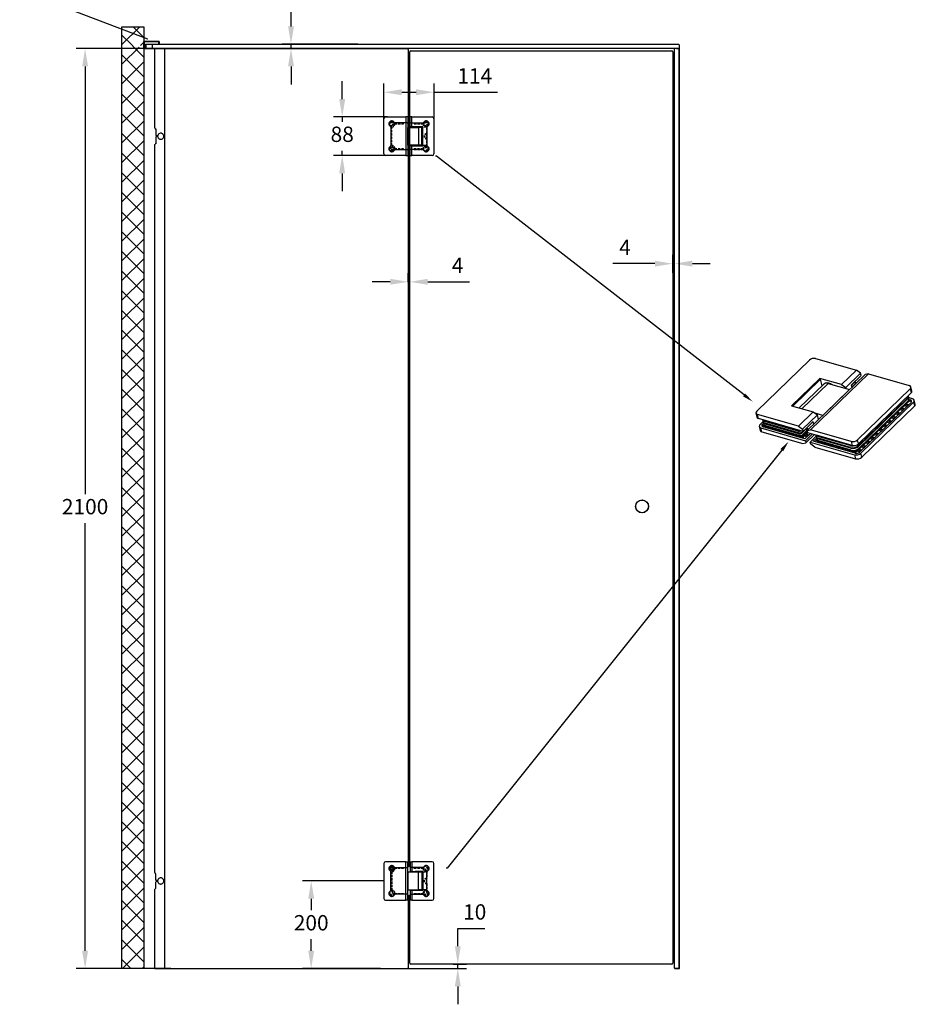
# Model space of a CAD drawing. Units: inches. Extents: x 2505 to 5832, y 1001 to 7098.
# Drawn here: x 2692 to 4736, y 2466 to 4714 of the extents above; entities that cross this region are included whole.
import ezdxf
from ezdxf import colors
from ezdxf.entities.mleader import LeaderData, LeaderLine
from ezdxf.math import Vec2, Vec3

# ---------------------------------------------------------------- set-up
doc = ezdxf.new("R2010")
doc.units = ezdxf.units.IN
doc.header["$MEASUREMENT"] = 0
doc.linetypes.add('DASHED', pattern=[0.75, 0.5, -0.25])
doc.linetypes.add('HIDDEN', pattern=[1.905, 1.27, -0.635])
doc.styles.get("Standard").update_dxf_attribs({"font": 'arial.ttf'})
doc.dimstyles.new('ISO-25', dxfattribs={"dimtxt": 2.5, "dimasz": 2.5, "dimexe": 1.25, "dimexo": 0.625, "dimtad": 1, "dimtxsty": 'Standard', "dimcen": 2.5, "dimadec": 0, "dimazin": 0, "dimtfac": 1, "dimtmove": 0, "dimatfit": 3, "dimfxl": 1, "dimarcsym": 0})
doc.dimstyles.new('ISO-25$0', dxfattribs={"dimtxt": 2.5, "dimasz": 2.5, "dimexe": 1.25, "dimexo": 0.625, "dimtad": 1, "dimdsep": 46, "dimtxsty": 'Standard', "dimcen": 2.5, "dimadec": 0, "dimazin": 0, "dimtfac": 1, "dimtmove": 0, "dimatfit": 3, "dimfxl": 1, "dimarcsym": 0})

# ---------------------------------------------------------------- blocks, each defined once
blk = doc.blocks.new('*D7')
at = {"color": 0, "lineweight": -2, "transparency": 16777216}
for p, q in [((3005.8, 4647.8), (2821.4, 4647.8)), ((2841.4, 4607), (2841.4, 3630.9)), ((2841.4, 2588.5), (2841.4, 3564.6)), ((3036.9, 2547.7), (2821.4, 2547.7))]:
    blk.add_line(p, q, dxfattribs=at)
at = {"color": 0, "transparency": 16777216}
for points in [[(2834.6, 4607), (2848.2, 4607), (2841.4, 4647.8)], [(2834.6, 2588.5), (2848.2, 2588.5), (2841.4, 2547.7)]]:
    blk.add_solid(points, dxfattribs=at)
at = {"layer": 'Defpoints', "color": 0, "transparency": 16777216}
for p in [(3005.8, 4647.8), (2841.4, 2547.7), (3036.9, 2547.7)]:
    blk.add_point(p, dxfattribs=at)
at = {"color": 0, "transparency": 16777216, "insert": (2841.4, 3597.7), "char_height": 35, "attachment_point": 5}
blk.add_mtext('2100', dxfattribs=at)
blk = doc.blocks.new('*D12')
at = {"color": 0, "lineweight": -2, "transparency": 16777216}
for p, q in [((3692, 2598.6), (3692, 2639.4)), ((3692, 2639.4), (3754, 2639.4)), ((3515.8, 2547.8), (3712, 2547.8)), ((3681.7, 2557.8), (3712, 2557.8)), ((3692, 2547.8), (3692, 2557.8)), ((3692, 2507), (3692, 2466.2))]:
    blk.add_line(p, q, dxfattribs=at)
at = {"color": 0, "transparency": 16777216}
for points in [[(3685.2, 2598.6), (3698.8, 2598.6), (3692, 2557.8)], [(3685.2, 2507), (3698.8, 2507), (3692, 2547.8)]]:
    blk.add_solid(points, dxfattribs=at)
at = {"layer": 'Defpoints', "color": 0, "transparency": 16777216}
for p in [(3515.8, 2547.8), (3681.7, 2557.8), (3692, 2557.8)]:
    blk.add_point(p, dxfattribs=at)
at = {"color": 0, "transparency": 16777216, "insert": (3730.6, 2672.5), "char_height": 35, "attachment_point": 5}
blk.add_mtext('10', dxfattribs=at)
blk = doc.blocks.new('*D14')
at = {"color": 0, "lineweight": -2, "transparency": 16777216}
for p, q in [((3537.7, 4115.5), (3496.9, 4115.5)), ((3578.5, 4114.7), (3578.5, 4135.5)), ((3578.5, 4115.5), (3582.5, 4115.5)), ((3582.5, 4114.7), (3582.5, 4135.5)), ((3623.3, 4115.5), (3718.8, 4115.5))]:
    blk.add_line(p, q, dxfattribs=at)
at = {"color": 0, "transparency": 16777216}
for points in [[(3537.7, 4122.3), (3537.7, 4108.7), (3578.5, 4115.5)], [(3623.3, 4122.3), (3623.3, 4108.7), (3582.5, 4115.5)]]:
    blk.add_solid(points, dxfattribs=at)
at = {"layer": 'Defpoints', "color": 0, "transparency": 16777216}
for p in [(3578.5, 4114.7), (3582.5, 4115.5), (3582.5, 4114.7)]:
    blk.add_point(p, dxfattribs=at)
at = {"color": 0, "transparency": 16777216, "insert": (3691.5, 4148.2), "char_height": 35, "attachment_point": 5}
blk.add_mtext('4', dxfattribs=at)
blk = doc.blocks.new('*D15')
at = {"color": 0, "lineweight": -2, "transparency": 16777216}
for p, q in [((4182.5, 4136), (4182.5, 4176.9)), ((4186.5, 4136), (4186.5, 4176.9)), ((4141.7, 4156.9), (4046.2, 4156.9)), ((4186.5, 4156.9), (4182.5, 4156.9)), ((4227.3, 4156.9), (4268.1, 4156.9))]:
    blk.add_line(p, q, dxfattribs=at)
at = {"color": 0, "transparency": 16777216}
for points in [[(4141.7, 4163.7), (4141.7, 4150.1), (4182.5, 4156.9)], [(4227.3, 4163.7), (4227.3, 4150.1), (4186.5, 4156.9)]]:
    blk.add_solid(points, dxfattribs=at)
at = {"layer": 'Defpoints', "color": 0, "transparency": 16777216}
for p in [(4182.5, 4156.9), (4182.5, 4136), (4186.5, 4136)]:
    blk.add_point(p, dxfattribs=at)
at = {"color": 0, "transparency": 16777216, "insert": (4073.6, 4189.6), "char_height": 35, "attachment_point": 5}
blk.add_mtext('4', dxfattribs=at)
blk = doc.blocks.new('*D4')
at = {"color": 0, "lineweight": -2, "transparency": 16777216}
for p, q in [((3311.4, 4698.6), (3311.4, 4739.4)), ((3311.4, 4739.4), (3373.3, 4739.4)), ((3463.6, 4657.8), (3291.4, 4657.8)), ((3311.4, 4647.8), (3311.4, 4657.8)), ((3463.6, 4647.8), (3291.4, 4647.8)), ((3311.4, 4607), (3311.4, 4566.2))]:
    blk.add_line(p, q, dxfattribs=at)
at = {"color": 0, "transparency": 16777216}
for points in [[(3304.6, 4698.6), (3318.2, 4698.6), (3311.4, 4657.8)], [(3304.6, 4607), (3318.2, 4607), (3311.4, 4647.8)]]:
    blk.add_solid(points, dxfattribs=at)
at = {"layer": 'Defpoints', "color": 0, "transparency": 16777216}
for p in [(3311.4, 4657.8), (3463.6, 4657.8), (3463.6, 4647.8)]:
    blk.add_point(p, dxfattribs=at)
at = {"color": 0, "transparency": 16777216, "insert": (3350, 4772.5), "char_height": 35, "attachment_point": 5}
blk.add_mtext('10', dxfattribs=at)
blk = doc.blocks.new('*D5')
at = {"color": 0, "lineweight": -2, "transparency": 16777216}
for p, q in [((3523.4, 2747.8), (3337.4, 2747.8)), ((3357.4, 2707), (3357.4, 2680.9)), ((3357.4, 2588.6), (3357.4, 2614.7)), ((3515.8, 2547.8), (3337.4, 2547.8))]:
    blk.add_line(p, q, dxfattribs=at)
at = {"color": 0, "transparency": 16777216}
for points in [[(3350.6, 2707), (3364.2, 2707), (3357.4, 2747.8)], [(3350.6, 2588.6), (3364.2, 2588.6), (3357.4, 2547.8)]]:
    blk.add_solid(points, dxfattribs=at)
at = {"layer": 'Defpoints', "color": 0, "transparency": 16777216}
for p in [(3523.4, 2747.8), (3357.4, 2547.8), (3515.8, 2547.8)]:
    blk.add_point(p, dxfattribs=at)
at = {"color": 0, "transparency": 16777216, "insert": (3357.4, 2647.8), "char_height": 35, "attachment_point": 5}
blk.add_mtext('200', dxfattribs=at)
blk = doc.blocks.new('*D1')
at = {"color": 0, "lineweight": -2, "transparency": 16777216}
for p, q in [((3428.2, 4532.5), (3428.2, 4573.3)), ((3531.3, 4491.7), (3408.2, 4491.7)), ((3428.2, 4491.7), (3428.2, 4480.8)), ((3428.2, 4403.7), (3428.2, 4414.6)), ((3531.3, 4403.7), (3408.2, 4403.7)), ((3428.2, 4362.9), (3428.2, 4322.1))]:
    blk.add_line(p, q, dxfattribs=at)
at = {"color": 0, "transparency": 16777216}
for points in [[(3421.4, 4532.5), (3435, 4532.5), (3428.2, 4491.7)], [(3421.4, 4362.9), (3435, 4362.9), (3428.2, 4403.7)]]:
    blk.add_solid(points, dxfattribs=at)
at = {"layer": 'Defpoints', "color": 0, "transparency": 16777216}
for p in [(3531.3, 4491.7), (3428.2, 4403.7), (3531.3, 4403.7)]:
    blk.add_point(p, dxfattribs=at)
at = {"color": 0, "transparency": 16777216, "insert": (3428.2, 4447.7), "char_height": 35, "attachment_point": 5}
blk.add_mtext('88', dxfattribs=at)
blk = doc.blocks.new('*D2')
at = {"color": 0, "lineweight": -2, "transparency": 16777216}
for p, q in [((3523.3, 4484.3), (3523.3, 4568.2)), ((3637.7, 4484.3), (3637.7, 4568.2)), ((3564.1, 4548.2), (3596.9, 4548.2)), ((3637.7, 4548.2), (3782.9, 4548.2))]:
    blk.add_line(p, q, dxfattribs=at)
at = {"color": 0, "transparency": 16777216}
for points in [[(3564.1, 4555), (3564.1, 4541.4), (3523.3, 4548.2)], [(3596.9, 4555), (3596.9, 4541.4), (3637.7, 4548.2)]]:
    blk.add_solid(points, dxfattribs=at)
at = {"layer": 'Defpoints', "color": 0, "transparency": 16777216}
for p in [(3637.7, 4548.2), (3523.3, 4484.3), (3637.7, 4484.3)]:
    blk.add_point(p, dxfattribs=at)
at = {"color": 0, "transparency": 16777216, "insert": (3730.7, 4581), "char_height": 35, "attachment_point": 5}
blk.add_mtext('114', dxfattribs=at)

msp = doc.modelspace()

# ---------------------------------------------------------------- hatches: boundary and pattern name
at = {"ltscale": 3}
h = msp.add_hatch(dxfattribs=at)
h.set_pattern_fill('ANSI37', color=1, scale=10)
h.set_pattern_definition([(45, (1207.584, -8061.708), (-22.45064, 22.45064), []), (135, (1207.584, -8061.708), (-22.45064, -22.45064), [])])
h.paths.add_polyline_path([(2925.52, 2547.69), (2975.52, 2547.69), (2975.52, 4697.69), (2925.52, 4697.69)])
edge = h.paths.add_edge_path(flags=16)
edge.add_spline(control_points=[(2950.52, 4650.35), (2950.52, 4650.33), (2950.52, 4650.28), (2950.48, 4650.22), (2950.43, 4650.17), (2950.37, 4650.14), (2950.3, 4650.14), (2950.25, 4650.16), (2950.23, 4650.17), (2950.23, 4650.17)], knot_values=[0, 0, 0, 0, 0.1663081, 0.3329334, 0.497042, 0.6576766, 0.8154867, 0.9721451, 1, 1, 1, 1], degree=3, periodic=0)
edge.add_line((2950.23, 4650.17), (2950.23, 4655.42))
edge.add_spline(control_points=[(2950.23, 4655.42), (2950.25, 4655.43), (2950.29, 4655.45), (2950.35, 4655.45), (2950.42, 4655.43), (2950.47, 4655.38), (2950.51, 4655.33), (2950.52, 4655.28), (2950.52, 4655.25), (2950.52, 4655.24)], knot_values=[0, 0, 0, 0, 0.1579184, 0.3156778, 0.4725832, 0.6299612, 0.7895573, 0.9527753, 1, 1, 1, 1], degree=3, periodic=0)
edge.add_line((2950.52, 4655.24), (2950.52, 4650.35))
h.paths.add_polyline_path([(2964.82, 4650.79), (2964.82, 4651.94), (2964.82, 4653.64), (2964.82, 4654.79), (2971.32, 4654.79), (2971.32, 4650.79)], flags=16)
h.paths.add_polyline_path([(2965.67, 4651.94), (2965.67, 4650.79), (2965.42, 4651.23), (2965.17, 4650.79), (2965.17, 4651.94)], flags=0)

# ---------------------------------------------------------------- linework, layer by layer
at = {"color": 7, "linetype": 'Continuous', "lineweight": 25}
for p, q in [((3009.52, 4663.79), (2975.52, 4663.79)), ((2975.52, 4647.69), (2975.52, 4663.79)), ((2976.02, 4664.29), (2976.02, 4663.29)), ((2976.02, 4664.29), (3009.52, 4664.29)), ((2979.02, 4657.29), (2980.02, 4658.29)), ((2980.02, 4657.29), (2979.02, 4657.29)), ((2979.02, 4647.79), (2979.02, 4657.29)), ((2980.02, 4658.29), (3009.52, 4658.29)), ((2980.02, 4657.29), (2980.02, 4647.79)), ((2995.02, 4656.79), (2996.02, 4657.79)), ((2995.02, 4648.79), (2995.02, 4656.79)), ((2996.02, 4657.79), (4195.02, 4657.79)), ((3009.52, 4663.79), (3009.52, 4664.29)), ((3009.52, 4664.29), (3010.02, 4664.29)), ((3009.52, 4658.29), (3009.52, 4663.79)), ((3010.52, 4663.79), (3009.52, 4663.79)), ((3010.52, 4658.29), (3009.52, 4658.29)), ((3010.52, 4663.79), (3010.52, 4658.29)), ((4195.02, 4657.79), (4196.02, 4657.79)), ((4197.02, 4656.79), (4196.02, 4657.79)), ((4197.02, 4656.79), (4197.02, 4648.79)), ((2975.52, 4647.69), (2976.17, 4647.69)), ((2976.17, 4647.69), (3015.02, 4647.69)), ((2980.02, 4647.79), (2979.02, 4647.79)), ((2979.12, 4647.69), (2979.02, 4647.79)), ((2981.02, 4647.79), (2981.02, 4647.69)), ((2981.02, 4647.79), (2996.02, 4647.79)), ((2995.02, 4648.79), (2996.02, 4647.79)), ((2997.02, 4647.79), (2996.02, 4647.79)), ((4195.02, 4647.79), (2996.02, 4647.79)), ((2996.02, 4647.79), (3576.52, 4647.79)), ((3015.02, 4647.69), (3015.52, 4647.69)), ((4186.52, 4646.79), (4187.52, 4647.79)), ((4186.52, 4645.79), (4186.52, 4646.79)), ((4186.52, 2549.79), (4186.52, 4645.79)), ((4187.04, 4647.79), (4187.04, 4647.31)), ((4196.02, 4647.79), (4195.02, 4647.79)), ((4195.52, 4647.79), (4196.52, 4646.79)), ((4196.02, 4647.79), (4197.02, 4648.79)), ((4196.52, 4646.79), (4196.52, 4645.79)), ((4196.52, 4645.79), (4196.52, 2549.79)), ((3523.34, 4407.69), (3523.34, 4487.69)), ((3527.34, 4491.69), (3573.64, 4491.69)), ((3573.64, 4491.69), (3573.64, 4403.69)), ((3577.84, 4491.69), (3573.64, 4491.69)), ((3577.84, 4491.69), (3577.84, 4403.69)), ((3583.19, 4469.19), (3583.19, 4491.69)), ((3587.39, 4491.69), (3583.19, 4491.69)), ((3587.39, 4469.19), (3587.39, 4491.69)), ((3587.39, 4491.69), (3633.69, 4491.69)), ((3637.69, 4487.69), (3637.69, 4407.69)), ((3577.84, 4427.34), (3577.84, 4468.04)), ((3577.84, 4468.04), (3602.24, 4468.04)), ((3587.39, 4469.19), (3583.19, 4469.19)), ((3612.19, 4469.19), (3587.39, 4469.19)), ((3594.84, 4469.04), (3594.84, 4468.04)), ((3594.84, 4469.04), (3609.84, 4469.04)), ((3599.24, 4469.19), (3599.24, 4469.04)), ((3602.24, 4468.04), (3602.24, 4427.34)), ((3609.84, 4468.04), (3602.24, 4468.04)), ((3605.24, 4469.04), (3605.24, 4469.19)), ((3609.84, 4468.04), (3609.84, 4469.04)), ((3609.84, 4427.34), (3609.84, 4468.04)), ((3611.19, 4468.94), (3612.19, 4468.94)), ((3611.19, 4426.44), (3611.19, 4468.94)), ((3611.19, 4468.94), (3612.19, 4468.94)), ((3611.19, 4426.44), (3611.19, 4468.94)), ((3612.19, 4426.19), (3612.19, 4469.19)), ((3612.19, 4469.19), (3612.19, 4468.94)), ((3612.19, 4426.44), (3612.19, 4468.94)), ((3602.24, 4427.34), (3577.84, 4427.34)), ((3583.19, 4403.69), (3583.19, 4426.19)), ((3587.39, 4426.19), (3583.19, 4426.19)), ((3587.39, 4403.69), (3587.39, 4426.19)), ((3587.39, 4426.19), (3612.19, 4426.19)), ((3594.84, 4427.34), (3594.84, 4426.34)), ((3609.84, 4426.34), (3594.84, 4426.34)), ((3599.24, 4426.34), (3599.24, 4426.19)), ((3609.84, 4427.34), (3602.24, 4427.34)), ((3605.24, 4426.19), (3605.24, 4426.34)), ((3609.84, 4426.34), (3609.84, 4427.34)), ((3612.19, 4426.44), (3611.19, 4426.44)), ((3612.19, 4426.44), (3611.19, 4426.44)), ((3612.19, 4426.44), (3612.19, 4426.19)), ((3573.64, 4403.69), (3527.34, 4403.69)), ((3573.64, 4403.69), (3577.84, 4403.69)), ((3583.19, 4403.69), (3587.39, 4403.69)), ((3633.69, 4403.69), (3587.39, 4403.69)), ((4374.3, 3820.38), (4494.54, 3936.58)), ((4508.59, 3940.09), (4601.63, 3913.47)), ((4601.63, 3913.47), (4567.81, 3880.78)), ((4611.13, 3906.79), (4601.63, 3913.47)), ((4517.97, 3895.05), (4453.35, 3832.58)), ((4454.35, 3832.3), (4517.85, 3893.67)), ((4519.86, 3893.09), (4456.36, 3831.72)), ((4489.62, 3775.89), (4621.88, 3903.72)), ((4497, 3777.73), (4629.26, 3905.56)), ((4517.85, 3893.67), (4519.86, 3893.09)), ((4567.81, 3880.78), (4517.97, 3895.05)), ((4517.97, 3895.05), (4518.35, 3893.52)), ((4523.61, 3878.08), (4519.86, 3893.09)), ((4611.13, 3906.79), (4577.31, 3874.11)), ((4612.35, 3901.92), (4589.43, 3879.77)), ((4612.35, 3901.92), (4611.13, 3906.79)), ((4629.26, 3905.56), (4621.88, 3903.72)), ((4629.26, 3905.56), (4722.3, 3878.93)), ((4527.63, 3881.97), (4471.24, 3827.46)), ((4586.34, 3869.36), (4525.17, 3810.24)), ((4529.11, 3883.3), (4528.39, 3882.6)), ((4537.3, 3883.39), (4586.34, 3869.36)), ((4567.81, 3880.78), (4577.31, 3874.11)), ((4577.31, 3874.11), (4577.9, 3871.78)), ((4589.43, 3879.77), (4590.92, 3873.79)), ((4597.72, 3886.53), (4589.68, 3878.76)), ((4598.73, 3882.47), (4590.69, 3874.7)), ((4597.72, 3886.53), (4597.72, 3886.53)), ((4602.49, 3884.97), (4598.83, 3886.02)), ((4600.19, 3882.84), (4599.68, 3884.86)), ((4600.2, 3882.77), (4600.19, 3882.84)), ((4724.32, 3870.82), (4604.09, 3754.61)), ((4724.32, 3870.82), (4726.6, 3861.7)), ((4728.5, 3866.48), (4726.22, 3875.6)), ((4717.39, 3849.27), (4606.18, 3741.78)), ((4726.6, 3861.7), (4606.37, 3745.49)), ((4717.9, 3847.24), (4606.68, 3739.75)), ((4717.39, 3849.27), (4717.9, 3847.24)), ((4720.27, 3853.22), (4719.8, 3855.12)), ((4729.9, 3848.51), (4720.31, 3851.25)), ((4721.79, 3847.13), (4721.28, 3849.16)), ((4721.61, 3844.35), (4721.88, 3843.28)), ((4721.81, 3847.06), (4724.88, 3846.18)), ((4725.89, 3842.13), (4724.88, 3846.18)), ((4736.1, 3836.06), (4733.82, 3845.18)), ((4453.35, 3832.58), (4503.18, 3818.32)), ((4718.91, 3843.18), (4607.7, 3735.69)), ((4719.42, 3841.16), (4608.2, 3733.66)), ((4726.4, 3840.1), (4609.17, 3726.8)), ((4611.69, 3724.19), (4731.92, 3840.4)), ((4613.97, 3715.07), (4734.2, 3831.27)), ((4695.87, 3818.15), (4701.59, 3823.67)), ((4701.53, 3823.87), (4701.59, 3823.67)), ((4701.59, 3823.67), (4707.61, 3821.94)), ((4709.42, 3823.68), (4703.19, 3825.47)), ((4705.44, 3827.65), (4711.67, 3825.86)), ((4705.64, 3827.59), (4711.35, 3833.11)), ((4711.3, 3833.31), (4711.35, 3833.11)), ((4711.35, 3833.11), (4717.38, 3831.38)), ((4719.19, 3833.13), (4712.96, 3834.91)), ((4715.21, 3837.09), (4721.44, 3835.3)), ((4715.41, 3837.03), (4721.88, 3843.28)), ((4718.91, 3843.18), (4719.42, 3841.16)), ((4725.89, 3842.13), (4721.88, 3843.28)), ((4731.92, 3840.4), (4734.2, 3831.27)), ((4372.4, 3815.59), (4374.68, 3806.47)), ((4469.37, 3785.64), (4376.33, 3812.27)), ((4378.61, 3803.14), (4376.33, 3812.27)), ((4480.09, 3774.1), (4378.61, 3803.14)), ((4468.43, 3776.68), (4392.07, 3798.53)), ((4392.58, 3796.5), (4392.07, 3798.53)), ((4503.18, 3818.32), (4469.37, 3785.64)), ((4512.69, 3811.65), (4478.87, 3778.96)), ((4503.18, 3818.32), (4512.69, 3811.65)), ((4525.17, 3810.24), (4507.48, 3815.3)), ((4515.4, 3800.8), (4512.69, 3811.65)), ((4676.13, 3799.32), (4682.36, 3797.54)), ((4676.34, 3799.26), (4682.05, 3804.78)), ((4682, 3804.99), (4682.05, 3804.78)), ((4682.05, 3804.78), (4688.08, 3803.06)), ((4689.88, 3804.8), (4683.65, 3806.58)), ((4685.9, 3808.76), (4692.13, 3806.98)), ((4686.11, 3808.7), (4691.82, 3814.22)), ((4691.77, 3814.43), (4691.82, 3814.22)), ((4691.82, 3814.22), (4697.84, 3812.5)), ((4699.65, 3814.24), (4693.42, 3816.03)), ((4695.67, 3818.2), (4701.9, 3816.42)), ((4380, 3785.17), (4382.28, 3776.05)), ((4388.71, 3796.53), (4381.9, 3789.96)), ((4383.93, 3781.84), (4485.41, 3752.8)), ((4386.21, 3772.72), (4383.93, 3781.84)), ((4387.42, 3790.26), (4390.08, 3792.83)), ((4388.44, 3786.2), (4387.42, 3790.26)), ((4390.74, 3788.42), (4388.44, 3786.2)), ((4388.69, 3796.61), (4389.2, 3794.58)), ((4484.39, 3756.86), (4388.94, 3784.17)), ((4390.21, 3790.52), (4390.72, 3788.5)), ((4468.94, 3774.65), (4392.58, 3796.5)), ((4469.95, 3770.59), (4393.59, 3792.45)), ((4394.1, 3790.42), (4393.59, 3792.45)), ((4470.46, 3768.57), (4394.1, 3790.42)), ((4394.57, 3782.56), (4396.22, 3784.16)), ((4471.47, 3764.51), (4395.11, 3786.36)), ((4395.62, 3784.34), (4395.11, 3786.36)), ((4471.98, 3762.48), (4395.62, 3784.34)), ((4399.24, 3783.3), (4397.58, 3781.7)), ((4400, 3781.01), (4401.65, 3782.61)), ((4407.63, 3778.83), (4409.29, 3780.42)), ((4412.3, 3779.56), (4410.65, 3777.96)), ((4413.06, 3777.27), (4414.71, 3778.87)), ((4420.69, 3775.09), (4422.35, 3776.69)), ((4468.43, 3776.68), (4468.94, 3774.65)), ((4469.37, 3785.64), (4478.87, 3778.96)), ((4486.5, 3779.04), (4477.49, 3770.32)), ((4478.87, 3778.96), (4480.09, 3774.1)), ((4503.01, 3796.25), (4480.09, 3774.1)), ((4486.5, 3779.04), (4486.5, 3779.04)), ((4486.8, 3779.33), (4486.78, 3779.33)), ((4488.61, 3781.07), (4486.8, 3779.33)), ((4486.8, 3779.35), (4486.8, 3779.33)), ((4487.41, 3779.91), (4492.32, 3778.5)), ((4493.15, 3779.3), (4488.23, 3780.71)), ((4488.61, 3781.07), (4488.35, 3782.09)), ((4488.97, 3775.34), (4488.47, 3777.37)), ((4489.77, 3776.4), (4488.62, 3776.73)), ((4488.91, 3775.57), (4489.77, 3776.4)), ((4489.62, 3775.89), (4497, 3777.73)), ((4590.04, 3751.1), (4497, 3777.73)), ((4504.5, 3790.27), (4503.01, 3796.25)), ((4647.03, 3770.94), (4652.74, 3776.46)), ((4652.69, 3776.66), (4652.74, 3776.46)), ((4652.74, 3776.46), (4658.77, 3774.73)), ((4660.57, 3776.47), (4654.34, 3778.26)), ((4656.6, 3780.44), (4662.83, 3778.65)), ((4656.8, 3780.38), (4662.51, 3785.9)), ((4662.46, 3786.1), (4662.51, 3785.9)), ((4662.51, 3785.9), (4668.54, 3784.17)), ((4670.34, 3785.92), (4664.11, 3787.7)), ((4666.37, 3789.88), (4672.6, 3788.1)), ((4666.57, 3789.82), (4672.28, 3795.34)), ((4672.23, 3795.54), (4672.28, 3795.34)), ((4672.28, 3795.34), (4678.31, 3793.62)), ((4680.11, 3795.36), (4673.88, 3797.14)), ((4386.21, 3772.72), (4479.25, 3746.09)), ((4425.36, 3775.82), (4423.71, 3774.23)), ((4426.12, 3773.54), (4427.77, 3775.13)), ((4433.76, 3771.35), (4435.41, 3772.95)), ((4438.42, 3772.09), (4436.77, 3770.49)), ((4439.18, 3769.8), (4440.83, 3771.4)), ((4446.82, 3767.61), (4448.47, 3769.21)), ((4451.48, 3768.35), (4449.83, 3766.75)), ((4452.24, 3766.06), (4453.9, 3767.66)), ((4459.88, 3763.87), (4461.53, 3765.47)), ((4464.55, 3764.61), (4462.89, 3763.01)), ((4465.3, 3762.32), (4466.96, 3763.92)), ((4469.95, 3770.59), (4470.46, 3768.57)), ((4471.47, 3764.51), (4471.98, 3762.48)), ((4472.94, 3760.14), (4475.32, 3762.43)), ((4483.02, 3766.1), (4475.95, 3759.27)), ((4479.08, 3774.38), (4476.98, 3772.35)), ((4477.49, 3770.32), (4476.98, 3772.35)), ((4478.37, 3758.58), (4483.63, 3763.67)), ((4487.52, 3774.98), (4478.5, 3766.26)), ((4479.01, 3764.24), (4478.5, 3766.26)), ((4488.02, 3772.95), (4479.01, 3764.24)), ((4491.46, 3763.68), (4483.02, 3766.1)), ((4483.02, 3766.1), (4483.63, 3763.67)), ((4483.63, 3763.67), (4489.65, 3761.94)), ((4497.17, 3769.21), (4484.39, 3756.86)), ((4490.31, 3773.15), (4485.27, 3768.28)), ((4485.27, 3768.28), (4493.71, 3765.86)), ((4485.41, 3752.8), (4501.19, 3768.06)), ((4486.62, 3747.94), (4506.01, 3766.68)), ((4487.52, 3774.98), (4488.02, 3772.95)), ((4487.68, 3767.59), (4491.14, 3770.93)), ((4490.84, 3771.02), (4489.62, 3775.89)), ((4592.32, 3741.98), (4490.84, 3771.02)), ((4510.5, 3763.59), (4496.16, 3749.73)), ((4503.18, 3751.48), (4510.81, 3758.85)), ((4511.82, 3754.79), (4507.2, 3750.33)), ((4509.07, 3765.8), (4509.28, 3764.96)), ((4510.29, 3760.91), (4510.8, 3758.88)), ((4587.09, 3743.47), (4510.73, 3765.33)), ((4511.24, 3763.3), (4510.73, 3765.33)), ((4511.24, 3763.3), (4511.24, 3763.3)), ((4587.6, 3741.44), (4511.24, 3763.3)), ((4511.81, 3754.82), (4512.32, 3752.79)), ((4512.18, 3756.53), (4511.93, 3757.55)), ((4588.61, 3737.39), (4512.25, 3759.24)), ((4512.76, 3757.21), (4512.25, 3759.24)), ((4589.12, 3735.36), (4512.76, 3757.21)), ((4512.76, 3757.21), (4512.76, 3757.21)), ((4606.37, 3745.49), (4604.09, 3754.61)), ((4627.49, 3752.05), (4633.2, 3757.57)), ((4633.15, 3757.78), (4633.2, 3757.57)), ((4633.2, 3757.57), (4639.23, 3755.85)), ((4641.03, 3757.59), (4634.8, 3759.37)), ((4637.06, 3761.55), (4643.29, 3759.77)), ((4637.26, 3761.5), (4642.97, 3767.01)), ((4642.92, 3767.22), (4642.97, 3767.01)), ((4642.97, 3767.01), (4649, 3765.29)), ((4650.8, 3767.03), (4644.57, 3768.82)), ((4646.83, 3770.99), (4653.06, 3769.21)), ((4479.25, 3746.09), (4486.62, 3747.94)), ((4485.41, 3752.8), (4486.62, 3747.94)), ((4496.16, 3749.73), (4597.64, 3720.68)), ((4497.37, 3744.86), (4496.16, 3749.73)), ((4506.88, 3738.18), (4497.37, 3744.86)), ((4598.63, 3724.16), (4503.18, 3751.48)), ((4506.88, 3738.18), (4599.92, 3711.56)), ((4590.13, 3731.3), (4513.77, 3753.16)), ((4514.28, 3751.13), (4513.77, 3753.16)), ((4590.64, 3729.28), (4514.28, 3751.13)), ((4514.84, 3748.15), (4517.09, 3750.32)), ((4520.11, 3749.46), (4517.85, 3747.28)), ((4520.26, 3746.59), (4522.52, 3748.77)), ((4527.9, 3744.41), (4530.16, 3746.59)), ((4533.17, 3745.72), (4530.91, 3743.54)), ((4533.33, 3742.85), (4535.58, 3745.03)), ((4540.96, 3740.67), (4543.22, 3742.85)), ((4546.23, 3741.99), (4543.98, 3739.81)), ((4546.39, 3739.12), (4548.64, 3741.3)), ((4554.02, 3736.93), (4556.28, 3739.11)), ((4559.29, 3738.25), (4557.04, 3736.07)), ((4559.45, 3735.38), (4561.7, 3737.56)), ((4567.09, 3733.19), (4569.34, 3735.37)), ((4572.35, 3734.51), (4570.1, 3732.33)), ((4572.51, 3731.64), (4574.77, 3733.82)), ((4580.15, 3729.45), (4582.4, 3731.63)), ((4587.09, 3743.47), (4587.6, 3741.44)), ((4588.61, 3737.39), (4589.12, 3735.36)), ((4590.04, 3751.1), (4592.32, 3741.98)), ((4590.13, 3731.3), (4590.64, 3729.28)), ((4611.73, 3729.27), (4604.82, 3731.24)), ((4606.68, 3739.75), (4606.18, 3741.78)), ((4608.2, 3733.66), (4607.7, 3735.69)), ((4607.73, 3733.23), (4613.98, 3731.44)), ((4607.95, 3733.17), (4613.66, 3738.69)), ((4613.61, 3738.89), (4613.66, 3738.69)), ((4613.66, 3738.69), (4619.69, 3736.96)), ((4621.5, 3738.71), (4615.27, 3740.49)), ((4617.52, 3742.67), (4623.75, 3740.89)), ((4617.72, 3742.61), (4623.43, 3748.13)), ((4623.38, 3748.33), (4623.43, 3748.13)), ((4623.43, 3748.13), (4629.46, 3746.41)), ((4631.26, 3748.15), (4625.03, 3749.93)), ((4627.29, 3752.11), (4633.52, 3750.33)), ((4585.42, 3730.77), (4583.16, 3728.59)), ((4585.57, 3727.9), (4587.83, 3730.08)), ((4593.21, 3725.72), (4596.39, 3728.79)), ((4601.29, 3729.75), (4596.22, 3724.85)), ((4597.64, 3720.68), (4599.92, 3711.56)), ((4598.64, 3724.16), (4603.89, 3729.25)), ((4603.55, 3730.61), (4603.89, 3729.25)), ((4603.89, 3729.25), (4609.92, 3727.52)), ((4613.97, 3715.07), (4611.69, 3724.19)), ((3523.34, 2787.8), (3523.34, 2707.8)), ((3573.64, 2791.8), (3527.34, 2791.8)), ((3573.64, 2703.8), (3573.64, 2791.8)), ((3573.64, 2791.8), (3577.84, 2791.8)), ((3577.84, 2703.8), (3577.84, 2791.8)), ((3583.19, 2791.8), (3583.19, 2769.3)), ((3583.19, 2791.8), (3587.39, 2791.8)), ((3633.69, 2791.8), (3587.39, 2791.8)), ((3587.39, 2791.8), (3587.39, 2769.3)), ((3637.69, 2707.8), (3637.69, 2787.8)), ((3602.24, 2768.15), (3577.84, 2768.15)), ((3577.84, 2768.15), (3577.84, 2727.45)), ((3587.39, 2769.3), (3583.19, 2769.3)), ((3587.39, 2769.3), (3612.19, 2769.3)), ((3594.84, 2768.15), (3594.84, 2769.15)), ((3609.84, 2769.15), (3594.84, 2769.15)), ((3599.24, 2769.15), (3599.24, 2769.3)), ((3602.24, 2727.45), (3602.24, 2768.15)), ((3609.84, 2768.15), (3602.24, 2768.15)), ((3605.24, 2769.3), (3605.24, 2769.15)), ((3609.84, 2769.15), (3609.84, 2768.15)), ((3609.84, 2768.15), (3609.84, 2727.45)), ((3612.19, 2769.05), (3611.19, 2769.05)), ((3611.19, 2769.05), (3611.19, 2726.55)), ((3612.19, 2769.05), (3611.19, 2769.05)), ((3611.19, 2769.05), (3611.19, 2726.55)), ((3612.19, 2769.3), (3612.19, 2726.3)), ((3612.19, 2769.05), (3612.19, 2769.3)), ((3612.19, 2769.05), (3612.19, 2726.55)), ((3577.84, 2727.45), (3602.24, 2727.45)), ((3587.39, 2726.3), (3583.19, 2726.3)), ((3583.19, 2726.3), (3583.19, 2703.8)), ((3612.19, 2726.3), (3587.39, 2726.3)), ((3587.39, 2726.3), (3587.39, 2703.8)), ((3594.84, 2726.45), (3594.84, 2727.45)), ((3594.84, 2726.45), (3609.84, 2726.45)), ((3599.24, 2726.3), (3599.24, 2726.45)), ((3609.84, 2727.45), (3602.24, 2727.45)), ((3605.24, 2726.45), (3605.24, 2726.3)), ((3609.84, 2727.45), (3609.84, 2726.45)), ((3611.19, 2726.55), (3612.19, 2726.55)), ((3611.19, 2726.55), (3612.19, 2726.55)), ((3612.19, 2726.3), (3612.19, 2726.55)), ((3527.34, 2703.8), (3573.64, 2703.8)), ((3577.84, 2703.8), (3573.64, 2703.8)), ((3587.39, 2703.8), (3583.19, 2703.8)), ((3587.39, 2703.8), (3633.69, 2703.8)), ((4186.52, 2548.79), (4186.52, 2549.79)), ((4187.52, 2547.79), (4186.52, 2548.79)), ((4195.52, 2547.79), (4187.52, 2547.79)), ((4196.52, 2548.79), (4195.52, 2547.79)), ((4196.52, 2549.79), (4196.52, 2548.79))]:
    msp.add_line(p, q, dxfattribs=at)
at = {"color": 8, "linetype": 'Continuous', "lineweight": 25}
for p, q in [((2976.02, 4664.29), (2976.02, 4647.69)), ((4186.87, 4647.79), (4186.87, 4647.14)), ((4477.56, 3825.65), (4537.3, 3883.39)), ((4597.47, 3887.54), (4597.72, 3886.53)), ((4598.73, 3882.47), (4598.96, 3881.56)), ((4486.25, 3780.05), (4486.5, 3779.04))]:
    msp.add_line(p, q, dxfattribs=at)
at = {"color": 3, "linetype": 'DASHED', "ltscale": 3}
for p, q in [((3000.52, 4466.79), (3000.52, 4647.69)), ((3002.52, 4464.79), (3002.52, 4448.81)), ((3000.52, 2766.79), (3000.52, 4428.79)), ((3007.1, 4448.81), (3002.52, 4448.81)), ((3002.52, 4446.81), (3002.52, 4430.79)), ((3007.09, 4446.81), (3002.52, 4446.81)), ((3002.52, 2748.78), (3002.52, 2764.79)), ((3007.09, 2748.78), (3002.52, 2748.78)), ((3002.52, 2730.79), (3002.52, 2746.78)), ((3007.1, 2746.78), (3002.52, 2746.78)), ((3000.52, 2547.79), (3000.52, 2728.79))]:
    msp.add_line(p, q, dxfattribs=at)
for p, q in [((3023.52, 2547.79), (3023.52, 4647.79)), ((4191.44, 4647.79), (4198.02, 4647.79)), ((4198.02, 2547.79), (4198.02, 4647.79)), ((4187.52, 2547.79), (4198.02, 2547.79))]:
    msp.add_line(p, q)
at = {"color": 3}
for p, q in [((3578.52, 4645.79), (3578.52, 2780.2)), ((3582.52, 2780.2), (3582.52, 4640.79)), ((3584.52, 4642.79), (4180.52, 4642.79)), ((4182.52, 4640.79), (4182.52, 2559.79)), ((3576.52, 4478.09), (3549.17, 4478.09)), ((3584.52, 4478.09), (3611.88, 4478.09)), ((3539.34, 4468.41), (3539.34, 4426.97)), ((3621.71, 4468.41), (3621.71, 4426.97)), ((3549.17, 4417.29), (3576.52, 4417.29)), ((3611.88, 4417.29), (3584.52, 4417.29)), ((3539.34, 2727.08), (3539.34, 2768.51)), ((3549.17, 2778.2), (3576.52, 2778.2)), ((3611.88, 2778.2), (3584.52, 2778.2)), ((3621.71, 2727.08), (3621.71, 2768.51)), ((3576.52, 2717.4), (3549.17, 2717.4)), ((3578.52, 2715.4), (3578.52, 2549.79)), ((3582.52, 2559.79), (3582.52, 2715.4)), ((3584.52, 2717.4), (3611.88, 2717.4)), ((3000.52, 2547.79), (3576.52, 2547.79)), ((4180.52, 2557.79), (3584.52, 2557.79))]:
    msp.add_line(p, q, dxfattribs=at)
at = {"color": 7, "linetype": 'HIDDEN', "lineweight": 25, "ltscale": 4}
for p, q in [((3568.34, 4477.59), (3547.43, 4477.59)), ((3548.59, 4476.39), (3568.34, 4476.39)), ((3568.34, 4476.39), (3568.34, 4477.59)), ((3592.69, 4477.59), (3592.69, 4476.39)), ((3613.6, 4477.59), (3592.69, 4477.59)), ((3592.69, 4476.39), (3612.44, 4476.39)), ((3539.84, 4470.13), (3539.84, 4425.26)), ((3541.34, 4426.44), (3541.34, 4468.94)), ((3619.69, 4468.19), (3612.19, 4468.19)), ((3619.69, 4468.94), (3619.69, 4468.19)), ((3620.19, 4441.73), (3620.19, 4453.65)), ((3620.89, 4453.69), (3620.89, 4441.69)), ((3621.19, 4453.69), (3621.19, 4470.13)), ((3621.19, 4425.26), (3621.19, 4441.7)), ((3547.41, 4417.79), (3568.34, 4417.79)), ((3568.34, 4418.99), (3548.58, 4418.99)), ((3568.34, 4417.79), (3568.34, 4418.99)), ((3592.69, 4418.99), (3592.69, 4417.79)), ((3612.44, 4418.99), (3592.69, 4418.99)), ((3592.69, 4417.79), (3613.6, 4417.79)), ((3612.19, 4427.19), (3619.69, 4427.19)), ((3619.69, 4427.19), (3619.69, 4426.44)), ((3539.84, 2725.36), (3539.84, 2770.23)), ((3541.34, 2769.05), (3541.34, 2726.55)), ((3547.41, 2777.7), (3568.34, 2777.7)), ((3568.34, 2776.5), (3548.58, 2776.5)), ((3568.34, 2777.7), (3568.34, 2776.5)), ((3592.69, 2777.7), (3613.6, 2777.7)), ((3592.69, 2776.5), (3592.69, 2777.7)), ((3612.44, 2776.5), (3592.69, 2776.5)), ((3612.19, 2768.3), (3619.69, 2768.3)), ((3619.69, 2768.3), (3619.69, 2769.05)), ((3621.19, 2770.23), (3621.19, 2753.79)), ((3620.19, 2753.76), (3620.19, 2741.84)), ((3620.89, 2741.8), (3620.89, 2753.8)), ((3619.69, 2727.3), (3612.19, 2727.3)), ((3619.69, 2726.55), (3619.69, 2727.3)), ((3621.19, 2741.8), (3621.19, 2725.36)), ((3568.34, 2717.9), (3547.43, 2717.9)), ((3548.59, 2719.1), (3568.34, 2719.1)), ((3568.34, 2719.1), (3568.34, 2717.9)), ((3592.69, 2719.1), (3612.44, 2719.1)), ((3592.69, 2717.9), (3592.69, 2719.1)), ((3613.6, 2717.9), (3592.69, 2717.9))]:
    msp.add_line(p, q, dxfattribs=at)
msp.add_lwpolyline([(2925.52, 4697.69), (2975.52, 4697.69), (2975.52, 2547.69), (2925.52, 2547.69)], close=True)
at = {"color": 7, "linetype": 'Continuous', "lineweight": 25, "flags": 128}
for points in [[(4529.11, 3883.3), (4529.55, 3883.68), (4530.92, 3884.53), (4532.52, 3885.07), (4534.32, 3885.29), (4536.28, 3885.2), (4538.38, 3884.78), (4540.55, 3884.05), (4542.77, 3883.02), (4544.98, 3881.72), (4546.27, 3880.83)], [(4727.45, 3841.44), (4726.98, 3841.71), (4725.89, 3842.13)], [(4393.59, 3792.45), (4391.96, 3793.06), (4390.61, 3793.87), (4389.58, 3794.86), (4388.89, 3796), (4388.58, 3797.24), (4388.65, 3798.57), (4388.69, 3798.76)], [(4388.44, 3786.2), (4387.67, 3785.32), (4387.39, 3784.86)], [(4395.11, 3786.36), (4393.48, 3786.97), (4392.13, 3787.78), (4391.1, 3788.77), (4390.41, 3789.91), (4390.1, 3791.16), (4390.17, 3792.49), (4390.21, 3792.68)]]:
    msp.add_lwpolyline(points, dxfattribs=at)
at = {"color": 7, "linetype": 'HIDDEN', "lineweight": 25, "ltscale": 4}
for centre, radius in [((3541.34, 4476.19), 5), ((3619.69, 4476.19), 5), ((3541.34, 4419.19), 2.5), ((3619.69, 4419.19), 5.67), ((3541.34, 2776.3), 2.5), ((3619.69, 2776.3), 5.67), ((3541.34, 2719.3), 5), ((3619.69, 2719.3), 5)]:
    msp.add_circle(centre, radius, dxfattribs=at)
at = {"color": 7, "linetype": 'Continuous', "lineweight": 25}
for centre, radius in [((3541.34, 4419.19), 5), ((4112.52, 3602.79), 14.75), ((4112.52, 3602.79), 14.45), ((3541.34, 2776.3), 5)]:
    msp.add_circle(centre, radius, dxfattribs=at)
for centre, radius, start, end in [((2976.02, 4663.79), 0.5, 90, 180), ((3010.02, 4663.79), 0.5, 0, 90), ((3527.34, 4487.69), 4, 90, 180), ((3633.69, 4487.69), 4, 0, 90), ((3527.34, 4407.69), 4, 180, 270), ((3633.69, 4407.69), 4, 270, 0), ((4504.95, 3924.78), 15.74, 76.63654, 131.41717), ((4596.06, 3888.59), 2.65, 308.86357, 3.19847), ((4533.69, 3874.4), 9.7, 68.10291, 128.64034), ((4597.46, 3884.31), 2.24, 304.81031, 83.2434), ((4721.77, 3874.49), 4.47, 304.81033, 83.24338), ((4723.4, 3865.73), 5.15, 308.40157, 8.33206), ((4713.36, 3854.34), 6.48, 308.49182, 6.85466), ((4714.09, 3852.21), 6.27, 307.48897, 9.2446), ((4715.66, 3847.8), 5.65, 305.1466, 35.31066), ((4715.61, 3846.13), 6.27, 307.48897, 9.2446), ((4724.49, 3842.85), 3.35, 304.8103, 83.24341), ((4729.37, 3844.07), 4.47, 304.81033, 83.24338), ((4731, 3835.31), 5.15, 308.40157, 8.33206), ((4376.85, 3816.7), 4.47, 124.81028, 263.24343), ((4379.53, 3808.21), 5.15, 199.72135, 259.65244), ((4393.75, 3802.88), 6.48, 201.20671, 259.56144), ((4394.14, 3806.68), 8.4, 229.99704, 255.7769), ((4384.45, 3786.28), 4.47, 124.81028, 263.24343), ((4387.13, 3777.79), 5.15, 199.72135, 259.65244), ((4389.34, 3787.5), 3.35, 124.81058, 263.24338), ((4395.25, 3796.75), 6.43, 199.67986, 259.69404), ((4396.77, 3790.66), 6.43, 199.67986, 259.69404), ((4470.19, 3783.62), 7.16, 255.77842, 280.08567), ((4484.84, 3781.1), 2.65, 308.86351, 3.19846), ((4486.24, 3776.82), 2.24, 304.81028, 83.24343), ((4470.74, 3782.51), 8.06, 257.07692, 300.85564), ((4471.77, 3778.25), 7.87, 256.6365, 311.41721), ((4472.28, 3776.22), 7.87, 256.6365, 311.41721), ((4473.29, 3772.17), 7.87, 256.6365, 311.41721), ((4473.8, 3770.14), 7.87, 256.6365, 311.41721), ((4486.42, 3774.97), 2.58, 308.40135, 8.33228), ((4511.7, 3765.83), 2.58, 199.72161, 259.65218), ((4512.52, 3761.46), 2.24, 124.81031, 263.2434), ((4513.22, 3759.75), 2.58, 199.72161, 259.65218), ((4514.04, 3755.38), 2.24, 124.81031, 263.2434), ((4593.68, 3766.42), 15.74, 256.63655, 311.41716), ((4514.74, 3753.66), 2.58, 199.72161, 259.65218), ((4592.08, 3759.73), 18.82, 256.23909, 285.74184), ((4593.18, 3756.44), 19.59, 256.50738, 311.54632), ((4593.69, 3754.41), 19.59, 256.50737, 311.54633), ((4594.7, 3750.35), 19.59, 256.50738, 311.54632), ((4595.21, 3748.32), 19.59, 256.50737, 311.54633), ((4595.96, 3757.29), 15.74, 256.63655, 311.41716), ((4601.28, 3736), 15.74, 256.63655, 311.41716), ((4601.36, 3735.65), 11.8, 256.63653, 311.41716), ((4603.56, 3726.87), 15.74, 256.63655, 311.41716), ((3527.34, 2787.8), 4, 90, 180), ((3633.69, 2787.8), 4, 0, 90), ((3527.34, 2707.8), 4, 180, 270), ((3633.69, 2707.8), 4, 270, 0)]:
    msp.add_arc(centre, radius, start, end, dxfattribs=at)
at = {"color": 3}
for centre, radius, start, end in [((3576.52, 4645.79), 2, 0, 90), ((3584.52, 4640.79), 2, 90, 180), ((4180.52, 4640.79), 2, 0, 90), ((3541.34, 4476.19), 6.75, 26.46905, 242.79711), ((3549.17, 4480.09), 2, 206.46905, 270), ((3576.52, 4480.09), 2, 270, 0), ((3584.52, 4480.09), 2, 180, 270), ((3611.88, 4480.09), 2, 270, 333.53095), ((3619.71, 4476.19), 6.75, 297.20289, 153.53095), ((3537.34, 4468.41), 2, 0, 62.79711), ((3623.71, 4468.41), 2, 117.20289, 180), ((3541.34, 4419.19), 6.75, 117.20289, 333.53095), ((3537.34, 4426.97), 2, 297.20289, 0), ((3549.17, 4415.29), 2, 90, 153.53095), ((3576.52, 4415.29), 2, 0, 90), ((3584.52, 4415.29), 2, 90, 180), ((3619.71, 4419.19), 6.75, 206.46905, 62.79711), ((3623.71, 4426.97), 2, 180, 242.79711), ((3541.34, 2776.3), 6.75, 26.46905, 242.79711), ((3537.34, 2768.51), 2, 0, 62.79711), ((3549.17, 2780.2), 2, 206.46905, 270), ((3576.52, 2780.2), 2, 270, 0), ((3584.52, 2780.2), 2, 180, 270), ((3619.71, 2776.3), 6.75, 297.20289, 153.53095), ((3623.71, 2768.51), 2, 117.20289, 180), ((3541.34, 2719.3), 6.75, 117.20289, 333.53095), ((3537.34, 2727.08), 2, 297.20289, 0), ((3619.71, 2719.3), 6.75, 206.46905, 62.79711), ((3623.71, 2727.08), 2, 180, 242.79711), ((3549.17, 2715.4), 2, 90, 153.53095), ((3576.52, 2715.4), 2, 0, 90), ((3584.52, 2715.4), 2, 90, 180), ((3611.88, 2715.4), 2, 26.46905, 90), ((3576.52, 2549.79), 2, 270, 0), ((3584.52, 2559.79), 2, 180, 270), ((4180.52, 2559.79), 2, 270, 0)]:
    msp.add_arc(centre, radius, start, end, dxfattribs=at)
at = {"color": 7, "linetype": 'HIDDEN', "lineweight": 25, "ltscale": 4}
for centre, radius, start, end in [((3541.34, 4476.19), 6.25, 12.94408, 256.11346), ((3541.34, 4476.19), 3, 270, 180), ((3541.34, 4476.19), 7.25, 270, 1.58077), ((3619.69, 4476.19), 7.25, 178.41923, 270), ((3619.69, 4476.19), 6.25, 283.88657, 167.05592), ((3619.69, 4476.19), 3, 270, 180), ((3620.89, 4447.69), 6, 87.13402, 272.86598), ((3541.34, 4419.19), 6.25, 103.88654, 347.05591), ((3541.34, 4419.19), 3, 270, 180), ((3541.34, 4419.19), 7.25, 358.41924, 90), ((3611.88, 4415.29), 2, 26.46905, 90), ((3619.69, 4419.19), 7.25, 90, 181.58076), ((3619.69, 4419.19), 6.25, 192.94409, 76.11343), ((3619.69, 4419.19), 3, 270, 180), ((3541.34, 2776.3), 6.25, 12.94409, 256.11346), ((3541.34, 2776.3), 3, 180, 90), ((3541.34, 2776.3), 7.25, 270, 1.58076), ((3611.88, 2780.2), 2, 270, 333.53095), ((3619.69, 2776.3), 7.25, 178.41924, 270), ((3619.69, 2776.3), 6.25, 283.88657, 167.05591), ((3619.69, 2776.3), 3, 180, 90), ((3620.89, 2747.8), 6, 87.13402, 272.86598), ((3541.34, 2719.3), 6.25, 103.88654, 347.05592), ((3541.34, 2719.3), 3, 180, 90), ((3541.34, 2719.3), 7.25, 358.41923, 90), ((3619.69, 2719.3), 7.25, 90, 181.58077), ((3619.69, 2719.3), 6.25, 192.94408, 76.11343), ((3619.69, 2719.3), 3, 180, 90)]:
    msp.add_arc(centre, radius, start, end, dxfattribs=at)
at = {"color": 3, "linetype": 'DASHED', "ltscale": 3}
for centre, radius, start, end in [((3002.52, 4466.79), 2, 180, 270), ((3014.02, 4447.79), 7, 188.07711, 171.65065), ((3002.52, 4428.79), 2, 90, 180), ((3002.52, 2766.79), 2, 180, 270), ((3014.02, 2747.79), 7, 188.34935, 171.92289), ((3002.52, 2728.79), 2, 90, 180)]:
    msp.add_arc(centre, radius, start, end, dxfattribs=at)

# ---------------------------------------------------------------- dimensions: what is measured, and where the dimension line sits
for base, p1, p2, picture, middle in [((3311.39, 4657.79), (3463.61, 4647.79), (3463.61, 4657.79), '*D4', (3349.99, 4739.39)), ((3428.21, 4403.69), (3531.35, 4491.69), (3531.35, 4403.69), '*D1', (3428.21, 4447.69))]:
    dim = msp.add_linear_dim(base=base, p1=p1, p2=p2, angle=90, dimstyle='ISO-25$0', override={"dimtxt": 35, "dimasz": 40.8, "dimexe": 20, "dimexo": 0, "dimgap": 15.24, "dimtih": 1, "dimtoh": 1, "dimdec": 0, "dimzin": 0, "dimdsep": 44, "dimadec": 2, "dimtzin": 0})
    dim.commit()
    dim.dimension.update_dxf_attribs({"geometry": picture, "text_midpoint": middle, "dimtype": 160})
for base, p1, p2, dimstyle, override, picture, middle in [((2841.41, 2547.69), (3005.77, 4647.79), (3036.89, 2547.69), 'ISO-25', {"dimtxt": 35, "dimasz": 40.8, "dimexe": 20, "dimexo": 0, "dimgap": 15.24, "dimtih": 1, "dimtoh": 1, "dimdec": 0, "dimzin": 0, "dimadec": 2, "dimtzin": 0}, '*D7', (2841.41, 3597.74)), ((3357.36, 2547.79), (3523.39, 2747.79), (3515.85, 2547.79), 'ISO-25$0', {"dimtxt": 35, "dimasz": 40.8, "dimexe": 20, "dimexo": 0, "dimgap": 15.24, "dimtih": 1, "dimtoh": 1, "dimdec": 0, "dimzin": 0, "dimdsep": 44, "dimadec": 2, "dimtzin": 0}, '*D5', (3357.36, 2647.79)), ((3692, 2557.79), (3515.85, 2547.79), (3681.67, 2557.79), 'ISO-25', {"dimtxt": 35, "dimasz": 40.8, "dimexe": 20, "dimexo": 0, "dimgap": 15.24, "dimtih": 1, "dimtoh": 1, "dimdec": 0, "dimzin": 0, "dimadec": 2, "dimtzin": 0}, '*D12', (3730.6, 2672.5))]:
    dim = msp.add_linear_dim(base=base, p1=p1, p2=p2, angle=90, dimstyle=dimstyle, override=override)
    dim.commit()
    dim.dimension.update_dxf_attribs({"geometry": picture, "text_midpoint": middle})
dim = msp.add_linear_dim(base=(3637.69, 4548.2), p1=(3523.34, 4484.29), p2=(3637.69, 4484.29), dimstyle='ISO-25$0', override={"dimtxt": 35, "dimasz": 40.8, "dimexe": 20, "dimexo": 0, "dimgap": 15.24, "dimtih": 1, "dimtoh": 1, "dimdec": 0, "dimzin": 0, "dimdsep": 44, "dimadec": 2, "dimtzin": 0})
dim.commit()
dim.dimension.update_dxf_attribs({"geometry": '*D2', "text_midpoint": (3730.68, 4548.2), "dimtype": 160})
for base, p1, p2, picture, middle in [((4182.52, 4156.89), (4186.52, 4135.97), (4182.52, 4135.97), '*D15', (4073.58, 4189.63)), ((3582.52, 4115.5), (3578.52, 4114.72), (3582.52, 4114.72), '*D14', (3691.47, 4148.24))]:
    dim = msp.add_linear_dim(base=base, p1=p1, p2=p2, dimstyle='ISO-25', override={"dimtxt": 35, "dimasz": 40.8, "dimexe": 20, "dimexo": 0, "dimgap": 15.24, "dimtih": 1, "dimtoh": 1, "dimdec": 0, "dimzin": 0, "dimadec": 2, "dimtzin": 0})
    dim.commit()
    dim.dimension.update_dxf_attribs({"geometry": picture, "text_midpoint": middle})

# ---------------------------------------------------------------- leaders
at = {"color": 6}
ml = msp.add_multileader_mtext('Standard', dxfattribs=at)
ml.set_content('', color=6)
ml.set_leader_properties()
ml.build(insert=Vec2(0, 0))
ml.multileader.update_dxf_attribs({"text_right_attachment_type": 6, "dogleg_length": 0.36, "arrow_head_size": 25})
ctx = ml.context
ctx.base_point, ctx.arrow_head_size, ctx.plane_origin = Vec3(2984.43, 4670.32), 25, Vec3(2524.54, 5866.96)
ctx.right_attachment = 6
notes = []
notes.append((ctx, [(0, (1, 1, 0), (2984.07, 4670.32), (1, 0), 0.36, [(0, [(2692.15, 4781.63)], 0, [])])]))
ctx.mtext.insert, ctx.mtext.flow_direction = Vec3(2986.43, 4672.32), 5
ml = msp.add_multileader_mtext('Standard', dxfattribs=at)
ml.set_content('', color=6)
ml.set_leader_properties()
ml.build(insert=Vec2(0, 0))
ml.multileader.update_dxf_attribs({"text_right_attachment_type": 6, "dogleg_length": 0.36, "arrow_head_size": 25})
ctx = ml.context
ctx.base_point, ctx.arrow_head_size, ctx.plane_origin = Vec3(3639.1, 4404.61), 25, Vec3(3149.05, 5601.24)
ctx.right_attachment, ctx.text_align_type = 6, 2
notes.append((ctx, [(1, (1, 1, 0), (3643.46, 4402.61), (-1, 0), 0.36, [(0, [(4364.96, 3841.98)], 0, [])])]))
ctx.mtext.insert, ctx.mtext.alignment, ctx.mtext.flow_direction = Vec3(3641.1, 4406.61), 3, 5
ml = msp.add_multileader_mtext('Standard', dxfattribs=at)
ml.set_content('', color=6)
ml.set_leader_properties()
ml.build(insert=Vec2(0, 0))
ml.multileader.update_dxf_attribs({"text_right_attachment_type": 6, "dogleg_length": 0.36, "arrow_head_size": 25})
ctx = ml.context
ctx.base_point, ctx.arrow_head_size, ctx.plane_origin = Vec3(3663.68, 2778.75), 25, Vec3(3173.63, 3975.38)
ctx.right_attachment, ctx.text_align_type = 6, 2
notes.append((ctx, [(1, (1, 1, 0), (3668.04, 2776.75), (-1, 0), 0.36, [(0, [(4447.05, 3750.82)], 0, [])])]))
ctx.mtext.insert, ctx.mtext.alignment, ctx.mtext.flow_direction = Vec3(3665.68, 2780.75), 3, 5
for ctx, leaders in notes:
    for number, flags, end, landing, length, lines in leaders:
        leader = LeaderData()
        leader.index, (leader.has_last_leader_line, leader.has_dogleg_vector, leader.attachment_direction) = number, flags
        leader.last_leader_point, leader.dogleg_vector, leader.dogleg_length = Vec3(end), Vec3(landing), length
        for number, points, colour, breaks in lines:
            line = LeaderLine()
            line.index, line.vertices, line.color, line.breaks = number, Vec3.list(points), colors.encode_raw_color(colour), breaks
            leader.lines.append(line)
        ctx.leaders.append(leader)

doc.saveas('drawing.dxf')
